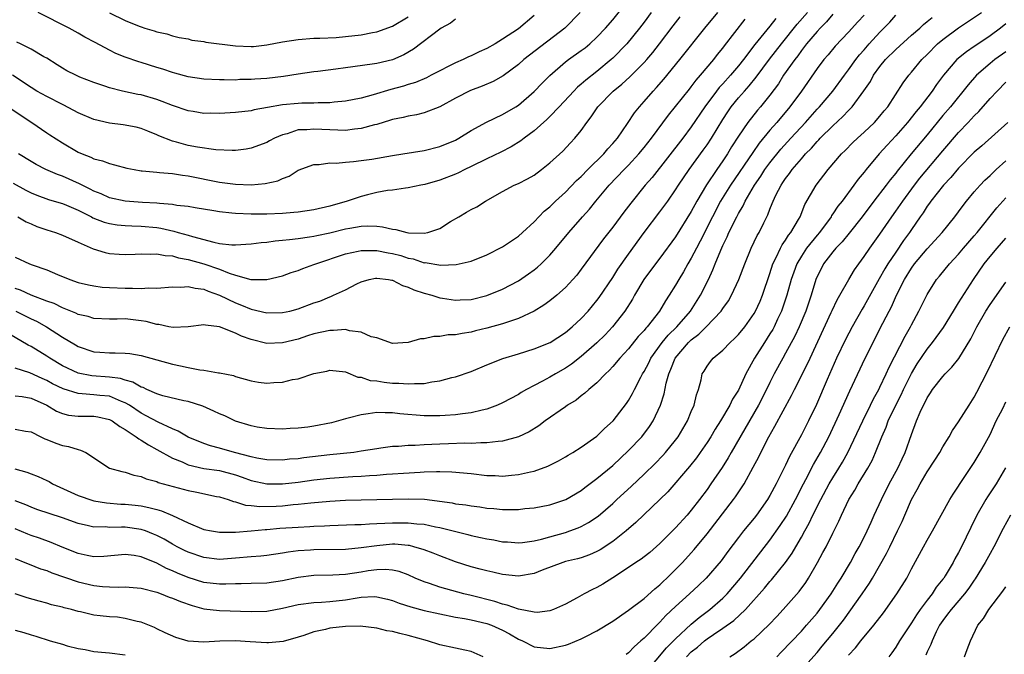
# Model space of a CAD drawing. Units: inches. Extents: x 2580000 to 2583000, y 1548000 to 1551000.
# Drawn here: x 2581242 to 2581367, y 1548089 to 1548170 of the extents above; entities that cross this region are included whole.
import ezdxf

# ---------------------------------------------------------------- set-up
doc = ezdxf.new("R2010")
doc.units = ezdxf.units.IN
doc.header["$MEASUREMENT"] = 0
doc.layers.add('LD25801548_2ft', color=124, linetype='Continuous')

msp = doc.modelspace()

# ---------------------------------------------------------------- linework, layer by layer
at = {"layer": 'LD25801548_2ft'}
for points, elevation in [([(2581240.08, 1548159), (2581243.09, 1548157), (2581245, 1548155.68), (2581245.41, 1548155.41), (2581247, 1548154.4), (2581249, 1548153.22), (2581249.5, 1548153), (2581250.6, 1548152.6), (2581251, 1548152.38), (2581252.11, 1548152.11), (2581253, 1548151.76), (2581253.61, 1548151.61), (2581255.18, 1548151.18), (2581256.12, 1548151), (2581257, 1548150.85), (2581257.15, 1548150.85), (2581259, 1548150.66), (2581259.35, 1548150.65), (2581261, 1548150.5), (2581262.28, 1548150.28), (2581263, 1548150.2), (2581267, 1548149.39), (2581269, 1548149.13), (2581271, 1548149.08), (2581272.77, 1548149.23), (2581274.42, 1548149.58), (2581275, 1548149.87), (2581275.85, 1548150.15), (2581277, 1548150.92), (2581279, 1548151.65), (2581279.64, 1548151.64), (2581281, 1548151.84), (2581281.81, 1548151.81), (2581283, 1548151.94), (2581284.01, 1548152.01), (2581285, 1548152.14), (2581286.34, 1548152.34), (2581289, 1548152.81), (2581290.3, 1548153), (2581293, 1548153.44), (2581295, 1548153.94), (2581297, 1548154.76), (2581297.44, 1548155), (2581299, 1548155.97), (2581300.96, 1548157.04), (2581303, 1548158.01), (2581304.66, 1548159), (2581305, 1548159.22), (2581307, 1548160.93), (2581308.01, 1548161.99), (2581309.01, 1548162.99), (2581311, 1548164.72), (2581311.37, 1548165), (2581313, 1548166.14), (2581313.49, 1548166.51), (2581314.08, 1548167), (2581315, 1548167.84), (2581316.09, 1548169), (2581317, 1548170.06), (2581319, 1548172.58)], 7152), ([(2581345, 1548170.8), (2581344.19, 1548169.81), (2581343.4, 1548169), (2581343, 1548168.57), (2581341.67, 1548167), (2581341, 1548166.14), (2581340.53, 1548165.47), (2581340.15, 1548165), (2581338.74, 1548163), (2581338.07, 1548161.93), (2581337, 1548160.49), (2581335.8, 1548159), (2581335.43, 1548158.57), (2581334.2, 1548157), (2581333, 1548155.24), (2581332.12, 1548153.88), (2581331.59, 1548153), (2581331, 1548152.1), (2581330.23, 1548151), (2581328.93, 1548149.07), (2581327.7, 1548147), (2581327, 1548145.66), (2581325, 1548142.43), (2581323, 1548139.71), (2581322.45, 1548139), (2581320.97, 1548137.02), (2581319.78, 1548135), (2581319.5, 1548134.5), (2581318.55, 1548133), (2581316.99, 1548131), (2581316.02, 1548129.98), (2581315, 1548128.95), (2581313, 1548127.19), (2581311.76, 1548126.24), (2581311, 1548125.73), (2581309.71, 1548125), (2581309, 1548124.57), (2581308.06, 1548124.06), (2581307, 1548123.52), (2581306.02, 1548123), (2581305.37, 1548122.63), (2581305, 1548122.38), (2581303, 1548121.29), (2581302.33, 1548121), (2581301, 1548120.52), (2581300.39, 1548120.39), (2581299, 1548120.03), (2581297.91, 1548119.91), (2581297, 1548119.77), (2581295.7, 1548119.7), (2581295, 1548119.65), (2581293, 1548119.66), (2581289.93, 1548119.93), (2581289, 1548120.05), (2581288.04, 1548120.04), (2581287, 1548120.09), (2581285.91, 1548119.91), (2581285, 1548119.8), (2581283.35, 1548119.35), (2581283, 1548119.26), (2581281.24, 1548118.76), (2581279, 1548118.33), (2581278.22, 1548118.22), (2581277, 1548118.09), (2581275.96, 1548118.04), (2581275, 1548117.97), (2581273, 1548118.05), (2581271.77, 1548118.23), (2581271, 1548118.37), (2581269, 1548118.98), (2581267.65, 1548119.65), (2581267, 1548119.92), (2581266.27, 1548120.27), (2581264.87, 1548120.87), (2581263, 1548121.46), (2581262.43, 1548121.57), (2581259.79, 1548122.21), (2581259, 1548122.45), (2581257.75, 1548123), (2581257.25, 1548123.25), (2581257, 1548123.32), (2581255.94, 1548123.94), (2581255, 1548124.18), (2581254.39, 1548124.39), (2581253, 1548124.58), (2581250.74, 1548124.74), (2581249, 1548125.07), (2581247, 1548126.04), (2581245.38, 1548127), (2581245, 1548127.27), (2581243, 1548128.48), (2581242.64, 1548128.64), (2581239.54, 1548130.46)], 7166), ([(2581312.85, 1548171), (2581310.89, 1548169), (2581306.43, 1548165.57), (2581305.7, 1548165), (2581305, 1548164.38), (2581303.05, 1548162.95), (2581301.78, 1548162.22), (2581300.38, 1548161.62), (2581298.92, 1548161.08), (2581297, 1548160.07), (2581295, 1548158.98), (2581293, 1548158.21), (2581292.03, 1548157.97), (2581291, 1548157.82), (2581290.36, 1548157.64), (2581289, 1548157.37), (2581288.73, 1548157.27), (2581287, 1548156.75), (2581286.68, 1548156.68), (2581285, 1548156.21), (2581284.14, 1548156.14), (2581283, 1548155.98), (2581282.03, 1548156.03), (2581281, 1548156.04), (2581279, 1548156.16), (2581278.07, 1548156.07), (2581277, 1548156.04), (2581275.57, 1548155.57), (2581275, 1548155.44), (2581273.97, 1548155), (2581273.34, 1548154.66), (2581273, 1548154.46), (2581271, 1548153.71), (2581270.39, 1548153.61), (2581269, 1548153.43), (2581268.59, 1548153.41), (2581266.5, 1548153.5), (2581264.16, 1548153.84), (2581263, 1548154.07), (2581261.5, 1548154.5), (2581261, 1548154.62), (2581259.28, 1548155.28), (2581259, 1548155.43), (2581257.87, 1548155.87), (2581257, 1548156.23), (2581256.39, 1548156.39), (2581254.71, 1548156.71), (2581253, 1548156.91), (2581251, 1548157.37), (2581249, 1548158.24), (2581247.19, 1548159.19), (2581247, 1548159.28), (2581245, 1548160.29), (2581243.76, 1548161), (2581243, 1548161.47), (2581240.66, 1548163)], 7150), ([(2581240.73, 1548149.27), (2581242.36, 1548148.36), (2581243, 1548148.04), (2581243.74, 1548147.74), (2581245.21, 1548147.21), (2581245.96, 1548147), (2581247, 1548146.68), (2581247.53, 1548146.47), (2581249, 1548145.84), (2581250.68, 1548145), (2581250.88, 1548144.88), (2581252.31, 1548144.31), (2581253, 1548144.12), (2581253.96, 1548143.96), (2581255, 1548143.87), (2581255.82, 1548143.82), (2581257, 1548143.79), (2581259, 1548143.61), (2581259.53, 1548143.53), (2581261.17, 1548143.17), (2581261.72, 1548143), (2581263, 1548142.64), (2581263.53, 1548142.47), (2581266.25, 1548141.75), (2581267, 1548141.61), (2581268.56, 1548141.44), (2581269, 1548141.41), (2581271, 1548141.54), (2581272.28, 1548141.72), (2581273, 1548141.78), (2581274.08, 1548141.92), (2581275, 1548142), (2581275.88, 1548142.12), (2581277, 1548142.24), (2581278.44, 1548142.44), (2581279, 1548142.54), (2581279.37, 1548142.63), (2581281, 1548142.96), (2581283, 1548143.44), (2581283.55, 1548143.55), (2581285, 1548143.8), (2581285.84, 1548143.84), (2581287, 1548143.79), (2581287.73, 1548143.73), (2581289, 1548143.42), (2581289.39, 1548143.39), (2581290.82, 1548143), (2581291.04, 1548142.96), (2581293, 1548142.9), (2581293.49, 1548143), (2581295, 1548143.5), (2581296.38, 1548144.38), (2581297.41, 1548145), (2581298.42, 1548145.58), (2581299, 1548145.93), (2581299.73, 1548146.27), (2581300.82, 1548147), (2581303, 1548148.23), (2581304.46, 1548149), (2581305, 1548149.23), (2581306.18, 1548149.82), (2581307, 1548150.31), (2581307.96, 1548151), (2581309, 1548151.84), (2581310.65, 1548153.35), (2581311.61, 1548154.39), (2581312.2, 1548155), (2581313, 1548155.99), (2581313.7, 1548157), (2581314.28, 1548157.72), (2581315.12, 1548159), (2581317.07, 1548161), (2581318.14, 1548161.86), (2581319.19, 1548162.81), (2581321, 1548164.61), (2581321.34, 1548165), (2581322.1, 1548165.9), (2581322.97, 1548167), (2581324.69, 1548169.31), (2581325.57, 1548170.43)], 7156), ([(2581240.93, 1548112.93), (2581242.48, 1548112.48), (2581243, 1548112.27), (2581243.93, 1548111.93), (2581245, 1548111.41), (2581245.29, 1548111.29), (2581245.75, 1548111), (2581249, 1548109.53), (2581249.38, 1548109.38), (2581250.49, 1548109), (2581251, 1548108.85), (2581252.59, 1548108.59), (2581254.43, 1548108.43), (2581255, 1548108.4), (2581256.27, 1548108.27), (2581257, 1548108.18), (2581258, 1548108), (2581259, 1548107.72), (2581259.58, 1548107.58), (2581261, 1548106.99), (2581263, 1548106.04), (2581265, 1548105.19), (2581265.96, 1548105), (2581267, 1548104.84), (2581269, 1548104.86), (2581271, 1548105.02), (2581272.8, 1548105.2), (2581273, 1548105.2), (2581274.66, 1548105.34), (2581277, 1548105.49), (2581278.45, 1548105.55), (2581279, 1548105.6), (2581280.35, 1548105.65), (2581281, 1548105.69), (2581284.19, 1548105.81), (2581285, 1548105.83), (2581286.08, 1548105.92), (2581287, 1548105.94), (2581288, 1548106), (2581289, 1548106.04), (2581289.97, 1548106.03), (2581291, 1548106.05), (2581292.08, 1548105.92), (2581293, 1548105.86), (2581294.47, 1548105.53), (2581295, 1548105.43), (2581298.55, 1548104.55), (2581299, 1548104.42), (2581300.18, 1548104.18), (2581301, 1548103.99), (2581301.86, 1548103.86), (2581303, 1548103.63), (2581303.6, 1548103.6), (2581305, 1548103.48), (2581305.54, 1548103.54), (2581307, 1548103.75), (2581307.96, 1548103.96), (2581309, 1548104.26), (2581311, 1548104.81), (2581311.56, 1548105), (2581312.61, 1548105.39), (2581313, 1548105.57), (2581313.94, 1548106.06), (2581315.13, 1548106.87), (2581317, 1548108.51), (2581317.52, 1548109), (2581319.35, 1548110.65), (2581321, 1548112.23), (2581322.39, 1548113.61), (2581323.38, 1548114.62), (2581323.72, 1548115), (2581325, 1548116.57), (2581325.32, 1548117), (2581326.5, 1548119), (2581327, 1548120.2), (2581327.37, 1548121), (2581327.65, 1548122.35), (2581327.9, 1548123), (2581328.25, 1548124.25), (2581328.4, 1548125), (2581328.64, 1548125.36), (2581329, 1548125.99), (2581329.42, 1548126.58), (2581329.76, 1548127), (2581331, 1548128), (2581331.94, 1548129), (2581332.51, 1548129.49), (2581333, 1548130.01), (2581333.79, 1548131), (2581335, 1548132.7), (2581335.17, 1548133), (2581335.74, 1548134.26), (2581336.05, 1548135), (2581337, 1548137.77), (2581337.39, 1548139), (2581337.8, 1548139.8), (2581338.34, 1548141), (2581338.56, 1548141.44), (2581339, 1548142.03), (2581339.36, 1548142.64), (2581339.67, 1548143), (2581340.65, 1548144.65), (2581340.84, 1548145), (2581341.43, 1548146.57), (2581342.87, 1548149), (2581344.4, 1548151), (2581346.11, 1548153), (2581346.57, 1548153.43), (2581347.56, 1548154.44), (2581348.15, 1548155), (2581349, 1548155.75), (2581350.31, 1548157), (2581351, 1548157.78), (2581351.54, 1548158.46), (2581351.99, 1548159), (2581353.95, 1548162.05), (2581354.66, 1548163), (2581355, 1548163.38), (2581356.32, 1548165), (2581357, 1548165.66), (2581358.33, 1548167), (2581359, 1548167.56), (2581361, 1548169.04), (2581363.9, 1548171)], 7174), ([(2581241, 1548122.21), (2581241.89, 1548122.11), (2581243, 1548121.92), (2581245, 1548121.02), (2581246.26, 1548120.26), (2581247, 1548119.95), (2581247.76, 1548119.76), (2581249, 1548119.61), (2581251, 1548119.6), (2581251.52, 1548119.52), (2581253, 1548119.19), (2581253.33, 1548119), (2581254.28, 1548118.28), (2581255, 1548117.91), (2581256.38, 1548117), (2581256.71, 1548116.71), (2581257, 1548116.58), (2581257.95, 1548115.95), (2581259, 1548115.39), (2581261, 1548114.27), (2581262.21, 1548113.79), (2581263, 1548113.43), (2581264.97, 1548112.97), (2581267, 1548112.69), (2581269, 1548112.16), (2581269.86, 1548111.86), (2581271, 1548111.42), (2581273, 1548110.98), (2581275, 1548110.99), (2581277, 1548111.23), (2581279, 1548111.52), (2581281, 1548111.74), (2581283.93, 1548111.93), (2581285, 1548111.97), (2581286.06, 1548112.06), (2581287, 1548112.1), (2581288.22, 1548112.22), (2581289, 1548112.26), (2581290.37, 1548112.37), (2581292.5, 1548112.5), (2581293, 1548112.51), (2581294.57, 1548112.57), (2581295, 1548112.55), (2581296.53, 1548112.53), (2581299, 1548112.3), (2581301, 1548112.07), (2581302.05, 1548112.05), (2581303, 1548111.99), (2581304.12, 1548112.12), (2581305, 1548112.18), (2581306.54, 1548112.54), (2581307, 1548112.63), (2581308.76, 1548113.24), (2581310.09, 1548113.91), (2581311, 1548114.43), (2581311.34, 1548114.66), (2581311.94, 1548115), (2581313, 1548115.68), (2581315, 1548117.07), (2581315.97, 1548118.03), (2581317.05, 1548119), (2581318.76, 1548121.24), (2581319, 1548121.6), (2581319.52, 1548122.48), (2581319.76, 1548123), (2581320.57, 1548124.57), (2581320.81, 1548125), (2581321, 1548125.3), (2581321.58, 1548126.42), (2581321.85, 1548127), (2581323.31, 1548129), (2581324.06, 1548129.94), (2581325.14, 1548131), (2581326.88, 1548133), (2581328.18, 1548135), (2581329.17, 1548137), (2581329.75, 1548138.25), (2581330.03, 1548139), (2581330.74, 1548140.74), (2581331, 1548141.32), (2581331.56, 1548142.44), (2581331.79, 1548143), (2581332.77, 1548145), (2581333, 1548145.42), (2581333.6, 1548146.39), (2581333.87, 1548147), (2581335.02, 1548149), (2581335.83, 1548150.17), (2581336.36, 1548151), (2581337, 1548151.86), (2581338.4, 1548153.6), (2581339.65, 1548155), (2581341.51, 1548157), (2581343, 1548158.68), (2581343.31, 1548159), (2581344.99, 1548161), (2581346.47, 1548163), (2581347, 1548163.69), (2581347.94, 1548165), (2581348.4, 1548165.6), (2581349, 1548166.26), (2581349.63, 1548167), (2581351, 1548168.5), (2581351.51, 1548169), (2581352.24, 1548169.76), (2581353, 1548170.65)], 7170), ([(2581349, 1548170.64), (2581348.19, 1548169.81), (2581347, 1548168.49), (2581345.3, 1548166.7), (2581344.39, 1548165.61), (2581343.86, 1548165), (2581343, 1548163.85), (2581341.01, 1548161), (2581339.55, 1548159), (2581337.88, 1548157), (2581337, 1548156), (2581335.64, 1548154.36), (2581334.81, 1548153.19), (2581331.97, 1548149), (2581330.72, 1548147), (2581329.68, 1548145), (2581328.13, 1548141.87), (2581327.66, 1548141), (2581327, 1548139.72), (2581326.56, 1548139), (2581326.01, 1548137.99), (2581325.4, 1548137), (2581325, 1548136.28), (2581324.2, 1548135), (2581323.7, 1548134.3), (2581322.96, 1548133), (2581321.4, 1548131), (2581321.2, 1548130.8), (2581321, 1548130.53), (2581320.26, 1548129.74), (2581319, 1548128.2), (2581317.89, 1548127), (2581317, 1548125.93), (2581316.56, 1548125.44), (2581316.07, 1548125), (2581315, 1548123.87), (2581313.97, 1548123), (2581313.47, 1548122.53), (2581313, 1548122.19), (2581312.34, 1548121.66), (2581311.25, 1548121), (2581311, 1548120.82), (2581308.42, 1548119), (2581307.62, 1548118.38), (2581306.38, 1548117.62), (2581305, 1548116.99), (2581303, 1548116.44), (2581302.41, 1548116.41), (2581301, 1548116.2), (2581300.23, 1548116.23), (2581299, 1548116.15), (2581298.18, 1548116.18), (2581296.11, 1548116.11), (2581295, 1548116.06), (2581293.99, 1548115.99), (2581293, 1548115.95), (2581291.86, 1548115.86), (2581291, 1548115.86), (2581289.74, 1548115.74), (2581289, 1548115.74), (2581287.52, 1548115.52), (2581287, 1548115.47), (2581285, 1548115.14), (2581284.05, 1548115), (2581281, 1548114.69), (2581277.69, 1548114.31), (2581277, 1548114.2), (2581275.88, 1548114.12), (2581275, 1548114.02), (2581273, 1548114.06), (2581271.72, 1548114.28), (2581271, 1548114.44), (2581268.88, 1548115), (2581267, 1548115.55), (2581265.85, 1548115.85), (2581265, 1548116.15), (2581263, 1548116.95), (2581261.72, 1548117.72), (2581261, 1548117.99), (2581259.17, 1548118.83), (2581257.67, 1548119.67), (2581257, 1548120), (2581255.54, 1548121), (2581255, 1548121.32), (2581254.5, 1548121.5), (2581253, 1548122.14), (2581251.75, 1548122.25), (2581251, 1548122.35), (2581249.53, 1548122.47), (2581249, 1548122.48), (2581247.09, 1548123.09), (2581245.75, 1548123.75), (2581245, 1548124.17), (2581244.41, 1548124.41), (2581242.87, 1548125.13), (2581241, 1548125.73)], 7168), ([(2581241, 1548117.95), (2581242.29, 1548117.71), (2581243, 1548117.6), (2581244.23, 1548117), (2581244.74, 1548116.74), (2581245, 1548116.65), (2581246.16, 1548116.16), (2581247, 1548115.88), (2581247.76, 1548115.76), (2581249, 1548115.35), (2581249.3, 1548115.3), (2581249.96, 1548115), (2581253, 1548112.98), (2581254.56, 1548112.56), (2581255, 1548112.48), (2581256.1, 1548112.1), (2581257, 1548111.94), (2581257.63, 1548111.63), (2581259, 1548111.29), (2581259.19, 1548111.19), (2581263, 1548110.17), (2581264.08, 1548109.92), (2581266.6, 1548109.4), (2581267, 1548109.34), (2581268.09, 1548109), (2581268.75, 1548108.75), (2581269, 1548108.71), (2581270.29, 1548108.29), (2581271, 1548108.25), (2581272.12, 1548108.12), (2581274.17, 1548108.17), (2581275, 1548108.22), (2581276.35, 1548108.35), (2581277, 1548108.4), (2581278.59, 1548108.59), (2581281, 1548108.81), (2581283, 1548108.91), (2581285, 1548108.96), (2581287, 1548108.99), (2581291, 1548109.1), (2581293.04, 1548109.04), (2581296.57, 1548108.57), (2581297, 1548108.47), (2581298.33, 1548108.33), (2581299, 1548108.21), (2581300.08, 1548108.08), (2581301, 1548107.92), (2581301.86, 1548107.86), (2581303, 1548107.73), (2581303.75, 1548107.75), (2581305, 1548107.75), (2581305.84, 1548107.84), (2581307, 1548107.94), (2581309, 1548108.31), (2581311.02, 1548109), (2581313, 1548110.17), (2581313.47, 1548110.53), (2581315, 1548111.66), (2581317, 1548113.34), (2581319, 1548115.24), (2581320.7, 1548117), (2581321.7, 1548118.3), (2581322.15, 1548119), (2581323.09, 1548121), (2581323.56, 1548122.44), (2581323.8, 1548123.8), (2581324.13, 1548125), (2581324.4, 1548125.6), (2581324.94, 1548127), (2581326.66, 1548129), (2581327, 1548129.33), (2581327.96, 1548130.04), (2581328.91, 1548131), (2581330.81, 1548133), (2581331, 1548133.3), (2581331.71, 1548134.29), (2581332.13, 1548135), (2581333.05, 1548137), (2581333.8, 1548139), (2581334.62, 1548141), (2581335.39, 1548142.61), (2581335.63, 1548143), (2581336.21, 1548144.21), (2581336.75, 1548145.25), (2581337, 1548145.98), (2581337.3, 1548146.7), (2581337.4, 1548147), (2581337.76, 1548147.76), (2581338.41, 1548149), (2581338.66, 1548149.34), (2581339, 1548149.87), (2581339.51, 1548150.49), (2581339.84, 1548151), (2581341, 1548152.39), (2581341.53, 1548153), (2581342.27, 1548153.73), (2581343, 1548154.57), (2581343.22, 1548154.78), (2581343.41, 1548155), (2581345, 1548156.58), (2581346.26, 1548157.74), (2581347, 1548158.54), (2581347.24, 1548158.76), (2581347.45, 1548159), (2581348.96, 1548161.04), (2581349.78, 1548162.22), (2581350.19, 1548163), (2581351, 1548164.13), (2581351.7, 1548165), (2581353, 1548166.3), (2581355, 1548168.09), (2581356.05, 1548169), (2581356.54, 1548169.46), (2581357, 1548169.83), (2581357.62, 1548170.38)], 7172), ([(2581337.76, 1548170.24), (2581337, 1548169.25), (2581335.09, 1548166.91), (2581333.63, 1548165), (2581333, 1548164.21), (2581331.98, 1548163), (2581331, 1548161.92), (2581330.55, 1548161.45), (2581330.2, 1548161), (2581328.74, 1548159), (2581327, 1548156.44), (2581325.9, 1548155), (2581322, 1548150), (2581321.15, 1548149), (2581319.29, 1548146.71), (2581318.42, 1548145.58), (2581317, 1548143.68), (2581315.83, 1548142.17), (2581313, 1548138.31), (2581312.43, 1548137.57), (2581311.93, 1548137), (2581311, 1548135.99), (2581309.89, 1548135), (2581309, 1548134.28), (2581308.25, 1548133.75), (2581307, 1548133), (2581305, 1548132.05), (2581303.61, 1548131.6), (2581303, 1548131.38), (2581301, 1548130.82), (2581299.54, 1548130.46), (2581299, 1548130.3), (2581297.85, 1548130.15), (2581297, 1548129.96), (2581296.05, 1548129.95), (2581295, 1548129.77), (2581294.23, 1548129.77), (2581293, 1548129.47), (2581292.53, 1548129.47), (2581291, 1548128.98), (2581289, 1548128.88), (2581287, 1548129.57), (2581286.27, 1548129.73), (2581285, 1548130.32), (2581283.53, 1548130.47), (2581283, 1548130.63), (2581281.48, 1548130.52), (2581281, 1548130.53), (2581279, 1548130.08), (2581278.17, 1548129.83), (2581277, 1548129.43), (2581275, 1548128.93), (2581273, 1548128.87), (2581271, 1548129.36), (2581269.79, 1548129.79), (2581269, 1548130.18), (2581267, 1548130.99), (2581265.19, 1548131.19), (2581265, 1548131.25), (2581263, 1548131), (2581261.1, 1548130.9), (2581260.52, 1548131), (2581259.27, 1548131.27), (2581259, 1548131.27), (2581257.66, 1548131.66), (2581257, 1548131.76), (2581255, 1548131.99), (2581253.95, 1548131.95), (2581253, 1548131.97), (2581251, 1548132.05), (2581250.28, 1548132.28), (2581249, 1548132.57), (2581248.72, 1548132.72), (2581247, 1548133.42), (2581245.94, 1548133.94), (2581245, 1548134.26), (2581243.04, 1548135), (2581241.65, 1548135.65), (2581241, 1548135.86)], 7162), ([(2581241, 1548139.84), (2581242.8, 1548139), (2581243.13, 1548138.87), (2581245, 1548138.23), (2581246.35, 1548137.65), (2581247.93, 1548137), (2581249, 1548136.64), (2581250.33, 1548136.33), (2581251, 1548136.19), (2581252.05, 1548136.05), (2581253, 1548135.98), (2581255, 1548135.89), (2581255.92, 1548135.92), (2581257, 1548135.86), (2581257.94, 1548135.94), (2581259, 1548135.92), (2581261, 1548136.08), (2581262.04, 1548136.04), (2581263, 1548136.13), (2581263.89, 1548135.89), (2581265, 1548135.79), (2581265.54, 1548135.54), (2581267, 1548135.03), (2581269, 1548134.05), (2581269.76, 1548133.76), (2581271, 1548133.25), (2581273, 1548132.76), (2581275, 1548132.79), (2581275.91, 1548133), (2581277, 1548133.29), (2581279, 1548134.05), (2581279.73, 1548134.27), (2581281, 1548134.81), (2581281.15, 1548134.85), (2581281.5, 1548135), (2581283, 1548135.71), (2581284.44, 1548136.44), (2581285, 1548136.7), (2581286.03, 1548137), (2581286.84, 1548137.16), (2581287, 1548137.18), (2581288.46, 1548137), (2581288.91, 1548136.91), (2581289, 1548136.91), (2581290.24, 1548136.24), (2581291, 1548136.03), (2581291.7, 1548135.7), (2581293, 1548135.29), (2581294.01, 1548135), (2581294.74, 1548134.74), (2581295, 1548134.69), (2581295.35, 1548134.65), (2581297, 1548134.37), (2581297.59, 1548134.41), (2581299, 1548134.47), (2581301, 1548134.97), (2581303, 1548135.8), (2581305, 1548136.84), (2581306.29, 1548137.71), (2581307, 1548138.24), (2581307.42, 1548138.58), (2581307.89, 1548139), (2581309, 1548140.11), (2581309.76, 1548141), (2581311.4, 1548143), (2581313.15, 1548145), (2581314.03, 1548145.97), (2581314.87, 1548147), (2581316.55, 1548149), (2581318.45, 1548151), (2581319, 1548151.55), (2581320.32, 1548153), (2581321, 1548153.83), (2581321.92, 1548155), (2581324.09, 1548157.91), (2581325, 1548159.01), (2581326.75, 1548161.25), (2581327, 1548161.55), (2581327.61, 1548162.39), (2581328.17, 1548163), (2581329.85, 1548165), (2581330.35, 1548165.65), (2581331, 1548166.45), (2581331.23, 1548166.77), (2581333.87, 1548170.13)], 7160), ([(2581241.05, 1548133), (2581243, 1548132.02), (2581243.7, 1548131.7), (2581244.99, 1548131), (2581247, 1548129.68), (2581248.68, 1548128.68), (2581249, 1548128.48), (2581251, 1548127.81), (2581251.77, 1548127.77), (2581253, 1548127.66), (2581253.69, 1548127.69), (2581255, 1548127.64), (2581255.58, 1548127.58), (2581257, 1548127.34), (2581261, 1548126.23), (2581262.03, 1548126.03), (2581263, 1548125.81), (2581264.49, 1548125.51), (2581265, 1548125.47), (2581266.85, 1548125.15), (2581267, 1548125.15), (2581268.77, 1548124.77), (2581269, 1548124.68), (2581271, 1548124.12), (2581271.95, 1548123.95), (2581273, 1548123.83), (2581273.89, 1548123.89), (2581275, 1548123.93), (2581276.26, 1548124.26), (2581277, 1548124.37), (2581279, 1548125.05), (2581280.65, 1548125.35), (2581281, 1548125.49), (2581283, 1548125.25), (2581284.57, 1548124.57), (2581285, 1548124.58), (2581286.15, 1548124.15), (2581287, 1548124.1), (2581287.93, 1548123.93), (2581289, 1548123.83), (2581289.81, 1548123.81), (2581291, 1548123.71), (2581291.79, 1548123.79), (2581293, 1548123.79), (2581294, 1548124), (2581295, 1548124.12), (2581296.52, 1548124.52), (2581297, 1548124.62), (2581299, 1548125.3), (2581301, 1548126.14), (2581303.03, 1548126.97), (2581305, 1548127.56), (2581307, 1548128.19), (2581309.03, 1548129), (2581311, 1548130.28), (2581311.85, 1548131), (2581313, 1548132.06), (2581313.87, 1548133), (2581315, 1548134.35), (2581315.28, 1548134.72), (2581317, 1548137.27), (2581317.67, 1548138.33), (2581319, 1548140.23), (2581321.01, 1548142.99), (2581323, 1548145.61), (2581324, 1548147), (2581325, 1548148.43), (2581325.35, 1548149), (2581326.72, 1548151), (2581328.52, 1548153.48), (2581329, 1548154.15), (2581329.56, 1548155), (2581331, 1548157.37), (2581331.64, 1548158.36), (2581332.08, 1548159), (2581333, 1548160.13), (2581333.76, 1548161), (2581334.36, 1548161.64), (2581335.25, 1548162.75), (2581336.95, 1548165.05), (2581338.46, 1548167), (2581340.48, 1548169.52), (2581341.77, 1548171)], 7164), ([(2581307, 1548170.63), (2581305, 1548168.92), (2581303, 1548167.58), (2581302.05, 1548167), (2581301, 1548166.4), (2581300.01, 1548165.99), (2581299, 1548165.48), (2581298.66, 1548165.34), (2581297.96, 1548165), (2581297, 1548164.6), (2581296.17, 1548164.17), (2581295, 1548163.59), (2581293.91, 1548163), (2581293.31, 1548162.69), (2581291.91, 1548162.09), (2581291, 1548161.82), (2581290.39, 1548161.61), (2581288.79, 1548161.21), (2581286.52, 1548160.52), (2581285, 1548160.1), (2581283, 1548159.69), (2581281.58, 1548159.58), (2581281, 1548159.51), (2581279.51, 1548159.51), (2581279, 1548159.47), (2581277.45, 1548159.45), (2581277, 1548159.42), (2581275, 1548159.23), (2581273.09, 1548158.91), (2581271.4, 1548158.6), (2581271, 1548158.5), (2581269, 1548158.25), (2581267, 1548158.14), (2581265.83, 1548158.17), (2581265, 1548158.16), (2581263.62, 1548158.38), (2581263, 1548158.46), (2581261, 1548159.15), (2581259.68, 1548159.68), (2581259, 1548159.92), (2581257, 1548160.51), (2581256.57, 1548160.57), (2581254.66, 1548161), (2581253, 1548161.4), (2581252.38, 1548161.62), (2581251, 1548162.08), (2581249.23, 1548162.77), (2581248.69, 1548163), (2581247.57, 1548163.57), (2581247, 1548163.89), (2581246.34, 1548164.34), (2581245, 1548165.17), (2581244.64, 1548165.36), (2581243, 1548166.33), (2581241.66, 1548167), (2581241.21, 1548167.21)], 7148), ([(2581241.31, 1548145), (2581242.37, 1548144.37), (2581243, 1548144.08), (2581243.76, 1548143.76), (2581245, 1548143.35), (2581246.1, 1548143), (2581247, 1548142.67), (2581249, 1548141.75), (2581250.91, 1548140.91), (2581252.44, 1548140.44), (2581253, 1548140.33), (2581254.23, 1548140.23), (2581255, 1548140.2), (2581256.23, 1548140.23), (2581257, 1548140.27), (2581258.23, 1548140.23), (2581259, 1548140.27), (2581260.06, 1548140.06), (2581261, 1548140.03), (2581261.78, 1548139.78), (2581263, 1548139.57), (2581265, 1548139), (2581267, 1548138.31), (2581268.19, 1548137.81), (2581269, 1548137.56), (2581270.97, 1548137.03), (2581272.98, 1548137.02), (2581275, 1548137.49), (2581276.09, 1548137.91), (2581277, 1548138.15), (2581277.59, 1548138.41), (2581279, 1548138.9), (2581279.23, 1548139), (2581283, 1548140.26), (2581284.6, 1548140.6), (2581285, 1548140.71), (2581286.7, 1548140.7), (2581287, 1548140.72), (2581288.42, 1548140.42), (2581289, 1548140.33), (2581290.05, 1548140.05), (2581291, 1548139.73), (2581291.62, 1548139.62), (2581293, 1548139.15), (2581293.16, 1548139.16), (2581295.15, 1548138.85), (2581297.08, 1548138.92), (2581299, 1548139.34), (2581301, 1548140.15), (2581303, 1548141.16), (2581305, 1548142.53), (2581305.53, 1548143), (2581307, 1548144.37), (2581308.29, 1548145.71), (2581309, 1548146.28), (2581309.73, 1548147), (2581311, 1548148.14), (2581312.41, 1548149.59), (2581313, 1548150.12), (2581313.85, 1548151), (2581315.87, 1548153), (2581316.37, 1548153.63), (2581317, 1548154.3), (2581317.59, 1548155), (2581318.87, 1548156.87), (2581319.77, 1548158.23), (2581320.39, 1548159), (2581321, 1548159.65), (2581322.16, 1548161), (2581322.57, 1548161.43), (2581323.51, 1548162.49), (2581325.54, 1548165), (2581328.7, 1548169), (2581330.37, 1548171)], 7158), ([(2581321.9, 1548171), (2581321, 1548169.76), (2581320.42, 1548169), (2581318.79, 1548167), (2581317, 1548165.17), (2581316.82, 1548165), (2581315, 1548163.48), (2581313.6, 1548162.4), (2581313, 1548161.88), (2581312.52, 1548161.48), (2581312.04, 1548161), (2581310.19, 1548159), (2581309, 1548157.74), (2581308.62, 1548157.38), (2581307, 1548155.93), (2581305.73, 1548155), (2581305.33, 1548154.67), (2581304.09, 1548153.91), (2581302.77, 1548153.23), (2581301, 1548152.39), (2581299, 1548151.38), (2581298.18, 1548151), (2581297.4, 1548150.6), (2581297, 1548150.42), (2581295, 1548149.64), (2581293.09, 1548149.09), (2581292.6, 1548149), (2581291, 1548148.66), (2581290.65, 1548148.65), (2581289, 1548148.4), (2581288.34, 1548148.34), (2581287, 1548148.07), (2581285.79, 1548147.79), (2581285, 1548147.59), (2581283.23, 1548147), (2581281, 1548146.35), (2581279, 1548145.89), (2581277, 1548145.6), (2581276.45, 1548145.55), (2581275, 1548145.43), (2581273, 1548145.33), (2581271, 1548145.32), (2581269, 1548145.39), (2581268.55, 1548145.45), (2581267, 1548145.62), (2581266.25, 1548145.75), (2581263.87, 1548146.13), (2581263, 1548146.29), (2581261.56, 1548146.44), (2581261, 1548146.55), (2581259.33, 1548146.67), (2581259, 1548146.73), (2581257.19, 1548146.81), (2581255, 1548146.96), (2581253, 1548147.4), (2581251.91, 1548147.91), (2581251, 1548148.25), (2581250.51, 1548148.51), (2581249.51, 1548149), (2581249.19, 1548149.19), (2581247, 1548150.16), (2581246.37, 1548150.37), (2581244.87, 1548151), (2581243.65, 1548151.65), (2581243, 1548152.02), (2581241.41, 1548153)], 7154), ([(2581297, 1548170.15), (2581296.36, 1548169.64), (2581295.17, 1548169), (2581295, 1548168.89), (2581291.67, 1548166.33), (2581290.41, 1548165.59), (2581289, 1548164.97), (2581287, 1548164.49), (2581286.4, 1548164.4), (2581283, 1548163.96), (2581281.79, 1548163.79), (2581279.49, 1548163.49), (2581279, 1548163.43), (2581277, 1548163.15), (2581275.14, 1548162.86), (2581273, 1548162.61), (2581271.47, 1548162.53), (2581271, 1548162.46), (2581269.55, 1548162.45), (2581269, 1548162.4), (2581267.57, 1548162.43), (2581267, 1548162.42), (2581265, 1548162.53), (2581263, 1548162.82), (2581261.29, 1548163.29), (2581261, 1548163.34), (2581259.77, 1548163.77), (2581259, 1548164), (2581257, 1548164.65), (2581256.72, 1548164.72), (2581255, 1548165.32), (2581253.79, 1548165.79), (2581253, 1548166.19), (2581251.16, 1548167.16), (2581249.86, 1548167.86), (2581249, 1548168.37), (2581247.84, 1548169), (2581243.93, 1548171)], 7146), ([(2581253, 1548170.94), (2581255, 1548169.97), (2581256.76, 1548169.24), (2581257, 1548169.16), (2581257.49, 1548169), (2581258.67, 1548168.67), (2581259, 1548168.55), (2581260.26, 1548168.26), (2581261, 1548168.04), (2581261.83, 1548167.83), (2581263, 1548167.63), (2581263.48, 1548167.48), (2581265, 1548167.31), (2581265.24, 1548167.24), (2581269, 1548166.76), (2581271, 1548166.67), (2581271.32, 1548166.68), (2581273, 1548166.87), (2581275, 1548167.26), (2581277, 1548167.57), (2581279, 1548167.73), (2581279.74, 1548167.74), (2581281.83, 1548167.83), (2581283, 1548167.93), (2581285, 1548168.14), (2581286.43, 1548168.43), (2581287, 1548168.52), (2581289, 1548169.27), (2581291, 1548170.45)], 7144), ([(2581367, 1548169.55), (2581366.32, 1548169), (2581365, 1548168.02), (2581363.19, 1548166.81), (2581363, 1548166.67), (2581361.99, 1548166.01), (2581360.78, 1548165), (2581359.07, 1548163), (2581358.18, 1548161.82), (2581357.64, 1548161), (2581356.11, 1548159), (2581355.61, 1548158.39), (2581354.51, 1548157), (2581353, 1548155.29), (2581351.9, 1548154.1), (2581350.9, 1548153), (2581349.26, 1548151), (2581349, 1548150.66), (2581348.24, 1548149.76), (2581347.69, 1548149), (2581346.18, 1548147), (2581345.65, 1548146.35), (2581345, 1548145.36), (2581344.84, 1548145.16), (2581344.77, 1548145), (2581343.29, 1548143), (2581343, 1548142.67), (2581341.66, 1548141), (2581341, 1548140), (2581340.42, 1548139), (2581340.04, 1548137.96), (2581339.72, 1548137), (2581339.17, 1548135), (2581338.62, 1548133.38), (2581338.48, 1548133), (2581337.98, 1548131.98), (2581337.53, 1548131), (2581337.35, 1548130.65), (2581337, 1548130.08), (2581336.31, 1548129), (2581335.05, 1548127), (2581333.94, 1548125), (2581333, 1548122.92), (2581332.24, 1548121.76), (2581331.89, 1548121), (2581330.71, 1548119), (2581330.03, 1548117.97), (2581329.47, 1548117), (2581329, 1548116.26), (2581328.14, 1548115), (2581327.67, 1548114.33), (2581326.79, 1548113.21), (2581324, 1548110), (2581323, 1548108.99), (2581319.94, 1548106.06), (2581318.71, 1548105), (2581317, 1548103.67), (2581315.39, 1548102.61), (2581315, 1548102.38), (2581314.04, 1548101.96), (2581313, 1548101.59), (2581312.54, 1548101.46), (2581311, 1548101.1), (2581310.66, 1548101), (2581308.01, 1548100.01), (2581307, 1548099.59), (2581305, 1548099.25), (2581303, 1548099.45), (2581301.75, 1548099.75), (2581301, 1548099.91), (2581300.15, 1548100.15), (2581299, 1548100.44), (2581297, 1548101.07), (2581295, 1548101.82), (2581294.18, 1548102.18), (2581293, 1548102.6), (2581291.69, 1548103), (2581291.14, 1548103.14), (2581291, 1548103.16), (2581289.3, 1548103.3), (2581289, 1548103.3), (2581287, 1548103.13), (2581285, 1548102.84), (2581283, 1548102.66), (2581279, 1548102.61), (2581278.56, 1548102.56), (2581277, 1548102.46), (2581275.7, 1548102.3), (2581275, 1548102.16), (2581273, 1548101.87), (2581272.22, 1548101.78), (2581271, 1548101.7), (2581269, 1548101.52), (2581267, 1548101.39), (2581265, 1548101.61), (2581263, 1548102.29), (2581262.52, 1548102.52), (2581261.61, 1548103), (2581261, 1548103.34), (2581259.95, 1548103.95), (2581259, 1548104.44), (2581258.6, 1548104.6), (2581257.57, 1548105), (2581257, 1548105.2), (2581255, 1548105.48), (2581254.5, 1548105.5), (2581253, 1548105.46), (2581252.49, 1548105.51), (2581251, 1548105.5), (2581250.33, 1548105.67), (2581249, 1548105.95), (2581247, 1548106.68), (2581243.75, 1548107.75), (2581243, 1548108.03), (2581242.33, 1548108.33), (2581241, 1548108.83)], 7176), ([(2581367, 1548165.99), (2581365.6, 1548165), (2581365, 1548164.51), (2581363.29, 1548163), (2581362.21, 1548161.79), (2581359.97, 1548159), (2581359, 1548157.87), (2581357, 1548155.41), (2581354.98, 1548153), (2581353.19, 1548150.81), (2581353, 1548150.56), (2581352.3, 1548149.7), (2581351.78, 1548149), (2581350.23, 1548147), (2581348.73, 1548145), (2581347.09, 1548142.91), (2581346.2, 1548141.8), (2581345.4, 1548141), (2581345, 1548140.52), (2581343.83, 1548139), (2581343.54, 1548138.46), (2581343, 1548137.4), (2581342.83, 1548137), (2581342.23, 1548135), (2581341.56, 1548133), (2581340.74, 1548131), (2581340.19, 1548129.81), (2581339, 1548127.62), (2581338.64, 1548127), (2581337.55, 1548125), (2581337, 1548123.92), (2581336.56, 1548123), (2581335.53, 1548121), (2581332.05, 1548115), (2581331.68, 1548114.32), (2581330.91, 1548113.09), (2581329.49, 1548111), (2581329, 1548110.3), (2581328.03, 1548109), (2581327, 1548107.64), (2581326.46, 1548107), (2581325, 1548105.39), (2581323, 1548103.4), (2581321.72, 1548102.28), (2581321, 1548101.71), (2581320.6, 1548101.4), (2581319.96, 1548101), (2581319, 1548100.34), (2581317, 1548099.04), (2581315.75, 1548098.25), (2581315, 1548097.82), (2581314.44, 1548097.56), (2581313.39, 1548097), (2581312.5, 1548096.5), (2581311, 1548095.7), (2581309.46, 1548095), (2581309, 1548094.82), (2581307.37, 1548094.63), (2581307, 1548094.65), (2581305, 1548095.04), (2581303.57, 1548095.57), (2581303, 1548095.67), (2581302.02, 1548096.02), (2581299, 1548096.78), (2581298.07, 1548097), (2581295, 1548097.83), (2581293.7, 1548098.3), (2581293, 1548098.52), (2581291.88, 1548099), (2581291, 1548099.41), (2581289.83, 1548099.83), (2581289, 1548100.02), (2581288.1, 1548100.1), (2581287, 1548100.04), (2581285.91, 1548099.91), (2581285, 1548099.75), (2581283, 1548099.48), (2581281.38, 1548099.38), (2581279, 1548099.34), (2581277, 1548099.08), (2581275, 1548098.64), (2581273, 1548098.36), (2581271, 1548098.33), (2581269.72, 1548098.28), (2581269, 1548098.28), (2581267.77, 1548098.23), (2581267, 1548098.23), (2581265, 1548098.46), (2581263, 1548099.07), (2581261.62, 1548099.62), (2581261, 1548099.92), (2581260.23, 1548100.23), (2581259, 1548100.9), (2581257, 1548101.72), (2581256.12, 1548101.88), (2581255, 1548102.02), (2581252.26, 1548101.74), (2581251, 1548101.69), (2581250.13, 1548101.87), (2581249, 1548102.12), (2581246.95, 1548102.95), (2581245.55, 1548103.55), (2581244.08, 1548104.08), (2581243, 1548104.43), (2581242.59, 1548104.59), (2581241, 1548105.27)], 7178), ([(2581241, 1548101.48), (2581242.21, 1548101), (2581242.76, 1548100.76), (2581244.2, 1548100.2), (2581245, 1548099.96), (2581245.67, 1548099.67), (2581249, 1548098.53), (2581251, 1548098.04), (2581252.08, 1548097.92), (2581253, 1548097.87), (2581254.14, 1548097.86), (2581255, 1548097.89), (2581257, 1548097.73), (2581259, 1548097.21), (2581259.57, 1548097), (2581260.58, 1548096.58), (2581261, 1548096.44), (2581262.01, 1548096.01), (2581263.5, 1548095.5), (2581265, 1548095.1), (2581267, 1548094.86), (2581271, 1548094.74), (2581273, 1548094.8), (2581275, 1548095.16), (2581277, 1548095.63), (2581279, 1548095.91), (2581279.95, 1548095.95), (2581281, 1548096.03), (2581283, 1548096.25), (2581284.51, 1548096.51), (2581285, 1548096.57), (2581286.64, 1548096.64), (2581287, 1548096.63), (2581288.33, 1548096.33), (2581289, 1548096.15), (2581289.83, 1548095.83), (2581291.33, 1548095.33), (2581293, 1548094.89), (2581295, 1548094.44), (2581297, 1548094.04), (2581298.14, 1548093.86), (2581299, 1548093.68), (2581301, 1548093.21), (2581301.59, 1548093), (2581303, 1548092.36), (2581303.89, 1548091.89), (2581305, 1548091.23), (2581305.53, 1548091), (2581307, 1548090.25), (2581309, 1548090.04), (2581311, 1548090.48), (2581311.39, 1548090.61), (2581313, 1548091.27), (2581313.58, 1548091.57), (2581315, 1548092.28), (2581317, 1548093.54), (2581319, 1548094.93), (2581321, 1548096.42), (2581322.36, 1548097.64), (2581323, 1548098.14), (2581323.43, 1548098.57), (2581323.9, 1548099), (2581325, 1548100.1), (2581325.87, 1548101), (2581327, 1548102.23), (2581327.36, 1548102.64), (2581329, 1548104.63), (2581332.38, 1548109), (2581332.64, 1548109.36), (2581333.71, 1548111), (2581334.88, 1548113.12), (2581335.58, 1548114.42), (2581335.85, 1548115), (2581336.87, 1548117), (2581337.64, 1548118.36), (2581339.76, 1548122.24), (2581340.12, 1548123), (2581341, 1548124.73), (2581342.11, 1548127), (2581344.8, 1548132.8), (2581344.92, 1548133.08), (2581345.56, 1548134.44), (2581345.9, 1548135), (2581347.04, 1548137), (2581347.77, 1548138.23), (2581348.31, 1548139), (2581349, 1548139.92), (2581349.72, 1548141), (2581351, 1548142.78), (2581352.5, 1548145), (2581353, 1548145.69), (2581353.89, 1548147), (2581355.39, 1548149), (2581356.09, 1548149.91), (2581359, 1548153.38), (2581361, 1548155.74), (2581362.22, 1548157), (2581363, 1548157.86), (2581363.59, 1548158.41), (2581365, 1548160.03), (2581365.89, 1548161), (2581367, 1548162.13)], 7180), ([(2581367.27, 1548157), (2581363.96, 1548154.04), (2581363, 1548153.22), (2581361, 1548151.16), (2581360.02, 1548149.98), (2581359.06, 1548149), (2581357.49, 1548147), (2581357.29, 1548146.71), (2581357, 1548146.33), (2581356.49, 1548145.51), (2581356.11, 1548145), (2581355, 1548143.39), (2581354.75, 1548143), (2581354.01, 1548141.99), (2581353, 1548140.5), (2581352.01, 1548139), (2581351.63, 1548138.37), (2581350.91, 1548137.09), (2581349, 1548133.66), (2581348.75, 1548133.25), (2581347.46, 1548131), (2581346.61, 1548129.39), (2581345.47, 1548127), (2581344.27, 1548124.27), (2581342.91, 1548121.09), (2581341.92, 1548119), (2581341, 1548117.25), (2581339.5, 1548114.5), (2581339, 1548113.39), (2581338.62, 1548112.62), (2581337.8, 1548111), (2581337, 1548109.52), (2581336.69, 1548109), (2581335.28, 1548107), (2581335, 1548106.64), (2581333.65, 1548105), (2581333, 1548104.17), (2581331.63, 1548102.37), (2581330.79, 1548101.21), (2581328.89, 1548099), (2581327.92, 1548098.08), (2581326.77, 1548097), (2581325, 1548095.4), (2581323.77, 1548094.23), (2581323, 1548093.38), (2581322.8, 1548093.2), (2581321, 1548091.37), (2581320.59, 1548091), (2581319.73, 1548090.27), (2581319, 1548089.49), (2581318.72, 1548089.28)], 7182), ([(2581321.23, 1548087), (2581323.86, 1548090.14), (2581325, 1548091.26), (2581327, 1548093.13), (2581328, 1548094), (2581329.36, 1548095), (2581331, 1548096.44), (2581331.56, 1548097), (2581333.26, 1548099), (2581337, 1548103.81), (2581338.32, 1548105.68), (2581339.11, 1548106.89), (2581340.27, 1548109), (2581341.27, 1548111), (2581341.57, 1548111.57), (2581342.53, 1548113.47), (2581343.42, 1548115), (2581344.48, 1548117), (2581345.81, 1548119.81), (2581347.16, 1548122.84), (2581349.13, 1548127), (2581350.12, 1548129), (2581351, 1548130.71), (2581352.15, 1548133), (2581352.45, 1548133.55), (2581353.1, 1548135), (2581354.12, 1548137), (2581355, 1548138.45), (2581355.39, 1548139), (2581357, 1548140.92), (2581358.9, 1548143), (2581360.52, 1548145), (2581361, 1548145.64), (2581361.57, 1548146.43), (2581362.02, 1548147), (2581363, 1548148.17), (2581363.73, 1548149), (2581364.35, 1548149.65), (2581365, 1548150.23), (2581365.77, 1548151), (2581367, 1548152.11)], 7184), ([(2581326.38, 1548089), (2581327, 1548089.61), (2581327.8, 1548090.2), (2581328.68, 1548091), (2581329, 1548091.25), (2581329.83, 1548091.83), (2581331, 1548092.61), (2581332.41, 1548093.59), (2581333.91, 1548095), (2581336.3, 1548097.7), (2581337, 1548098.56), (2581337.22, 1548098.79), (2581339, 1548100.98), (2581339.83, 1548102.17), (2581340.29, 1548103), (2581341, 1548104.22), (2581341.43, 1548105), (2581342, 1548106), (2581342.47, 1548107), (2581343.46, 1548109), (2581344.54, 1548111), (2581345, 1548111.78), (2581345.77, 1548113), (2581346.23, 1548113.77), (2581346.91, 1548115), (2581348.81, 1548119), (2581349.81, 1548121), (2581350.19, 1548121.81), (2581350.85, 1548123), (2581351, 1548123.3), (2581351.8, 1548125), (2581352.16, 1548125.84), (2581354.19, 1548129.81), (2581354.88, 1548131), (2581355, 1548131.25), (2581355.96, 1548133), (2581357, 1548135.1), (2581358.2, 1548137), (2581358.57, 1548137.43), (2581359.84, 1548139), (2581361, 1548140.23), (2581361.64, 1548141), (2581363, 1548142.57), (2581363.37, 1548143), (2581365.87, 1548146.13), (2581367, 1548147.4)], 7186), ([(2581331.92, 1548089), (2581332.59, 1548089.41), (2581333.73, 1548090.27), (2581334.62, 1548091), (2581335, 1548091.29), (2581336.91, 1548093.09), (2581337.87, 1548094.13), (2581338.7, 1548095), (2581340.72, 1548097.28), (2581341.56, 1548098.44), (2581341.92, 1548099), (2581343.07, 1548101), (2581343.75, 1548102.25), (2581344.14, 1548103), (2581345, 1548104.73), (2581345.77, 1548106.23), (2581346.09, 1548107), (2581347.04, 1548109), (2581347.8, 1548110.2), (2581348.24, 1548111), (2581349.47, 1548113), (2581350.01, 1548113.99), (2581350.45, 1548115), (2581351.22, 1548117), (2581351.78, 1548118.22), (2581352.06, 1548119), (2581353, 1548121), (2581353.68, 1548122.32), (2581353.98, 1548123), (2581355, 1548125.06), (2581355.74, 1548126.26), (2581357, 1548128.13), (2581357.7, 1548129), (2581359.08, 1548130.92), (2581360.37, 1548133), (2581360.59, 1548133.41), (2581361, 1548134.02), (2581361.36, 1548134.64), (2581362.88, 1548137), (2581364.25, 1548139), (2581365, 1548139.95), (2581365.89, 1548141), (2581367, 1548142.26)], 7188), ([(2581337.9, 1548089), (2581338.42, 1548089.58), (2581341, 1548092.26), (2581341.67, 1548093), (2581343, 1548094.54), (2581343.36, 1548095), (2581344.79, 1548097), (2581345.63, 1548098.37), (2581346.06, 1548099), (2581347.26, 1548101), (2581347.86, 1548102.14), (2581348.37, 1548103), (2581349, 1548104.23), (2581349.38, 1548105), (2581349.86, 1548106.14), (2581350.28, 1548107), (2581351.18, 1548109), (2581352.19, 1548111), (2581353.29, 1548113), (2581353.81, 1548114.19), (2581354.21, 1548115), (2581355, 1548117.28), (2581355.66, 1548119), (2581356.13, 1548120.13), (2581356.53, 1548121), (2581356.7, 1548121.29), (2581357, 1548121.96), (2581357.43, 1548122.57), (2581357.7, 1548123), (2581359, 1548124.68), (2581359.29, 1548125), (2581360.16, 1548125.84), (2581361.03, 1548126.97), (2581362.56, 1548129.44), (2581363.31, 1548131), (2581364.46, 1548133), (2581365, 1548133.84), (2581367, 1548136.65)], 7190), ([(2581339.91, 1548086.09), (2581343, 1548089.55), (2581343.66, 1548090.34), (2581345, 1548091.97), (2581345.84, 1548093), (2581346.35, 1548093.65), (2581348.74, 1548097), (2581349.66, 1548098.34), (2581350.06, 1548099), (2581351.85, 1548102.15), (2581352.24, 1548103), (2581353.24, 1548105), (2581353.81, 1548106.19), (2581354.17, 1548107), (2581355.02, 1548109), (2581355.73, 1548110.27), (2581356.1, 1548111), (2581357, 1548112.53), (2581357.99, 1548114.01), (2581358.61, 1548115), (2581359, 1548115.72), (2581359.81, 1548117), (2581360.22, 1548117.78), (2581361, 1548118.91), (2581362.33, 1548121), (2581363, 1548122.02), (2581363.34, 1548122.66), (2581364, 1548124), (2581364.68, 1548125.32), (2581366.62, 1548129.38), (2581367.54, 1548131)], 7192), ([(2581347, 1548089.18), (2581347.88, 1548090.12), (2581348.56, 1548091), (2581350.23, 1548093), (2581351.43, 1548094.57), (2581353.14, 1548097), (2581354.41, 1548099), (2581355, 1548100.18), (2581356.53, 1548103), (2581357, 1548103.84), (2581357.69, 1548105), (2581359.87, 1548109), (2581360.3, 1548109.7), (2581361, 1548110.71), (2581361.1, 1548110.9), (2581363, 1548113.73), (2581363.76, 1548115), (2581365, 1548117.26), (2581365.78, 1548119), (2581366.61, 1548120.61), (2581367, 1548121.43)], 7194), ([(2581366.96, 1548113.04), (2581365.76, 1548111), (2581364.66, 1548109.34), (2581364.45, 1548109), (2581363.33, 1548107), (2581362.55, 1548105.45), (2581361.39, 1548103), (2581361, 1548102.24), (2581360.54, 1548101.46), (2581360.31, 1548101), (2581359.29, 1548099.29), (2581359.11, 1548099), (2581359, 1548098.85), (2581358.16, 1548097.84), (2581357.63, 1548097), (2581357, 1548096.19), (2581356.12, 1548095), (2581355.66, 1548094.34), (2581355, 1548093.29), (2581353.48, 1548091), (2581353, 1548090.21), (2581352.51, 1548089.49), (2581352.13, 1548089)], 7196), ([(2581367.59, 1548107), (2581366.68, 1548105.32), (2581365.49, 1548103), (2581365, 1548102.14), (2581364.39, 1548101), (2581363.11, 1548098.89), (2581363, 1548098.74), (2581362.3, 1548097.7), (2581361.77, 1548097), (2581360.04, 1548095), (2581359.61, 1548094.39), (2581359, 1548093.61), (2581358.59, 1548093), (2581358.16, 1548092.16), (2581357.62, 1548091), (2581357.47, 1548090.53), (2581357, 1548089.61), (2581356.82, 1548089.18)], 7198), ([(2581361.75, 1548089), (2581362.08, 1548089.92), (2581362.51, 1548091), (2581363.43, 1548093), (2581364.15, 1548093.85), (2581364.85, 1548095), (2581366.65, 1548097.35), (2581367, 1548097.9)], 7200), ([(2581300.52, 1548089), (2581299, 1548089.67), (2581298.18, 1548089.82), (2581297, 1548090.09), (2581295, 1548090.5), (2581293.44, 1548091), (2581291, 1548091.71), (2581289.93, 1548091.93), (2581289, 1548092.19), (2581288.28, 1548092.28), (2581287, 1548092.61), (2581284.88, 1548092.88), (2581283, 1548092.83), (2581281, 1548092.61), (2581280.46, 1548092.46), (2581279, 1548092.16), (2581277.69, 1548091.69), (2581277, 1548091.47), (2581275.07, 1548090.93), (2581273.22, 1548090.78), (2581273, 1548090.78), (2581270.88, 1548090.88), (2581269, 1548091.01), (2581267.04, 1548090.96), (2581265, 1548090.83), (2581263, 1548090.98), (2581261.44, 1548091.44), (2581260.05, 1548092.05), (2581259, 1548092.55), (2581258.71, 1548092.71), (2581257, 1548093.4), (2581256.52, 1548093.48), (2581255, 1548093.88), (2581254.01, 1548094.01), (2581253, 1548094.06), (2581251.79, 1548094.21), (2581251, 1548094.28), (2581249.3, 1548094.7), (2581249, 1548094.76), (2581248.16, 1548095), (2581247.23, 1548095.23), (2581247, 1548095.3), (2581245.61, 1548095.61), (2581245, 1548095.81), (2581244.04, 1548096.05), (2581242.51, 1548096.51), (2581241, 1548097.01)], 7182), ([(2581241, 1548092.37), (2581242.07, 1548092.07), (2581243, 1548091.76), (2581243.61, 1548091.61), (2581245.44, 1548091), (2581247, 1548090.58), (2581247.62, 1548090.38), (2581249, 1548090.03), (2581249.9, 1548089.9), (2581251, 1548089.65), (2581252.47, 1548089.53), (2581253, 1548089.51), (2581255, 1548089.24)], 7184)]:
    msp.add_lwpolyline(points, dxfattribs=dict(at, elevation=elevation))

doc.saveas('drawing.dxf')
